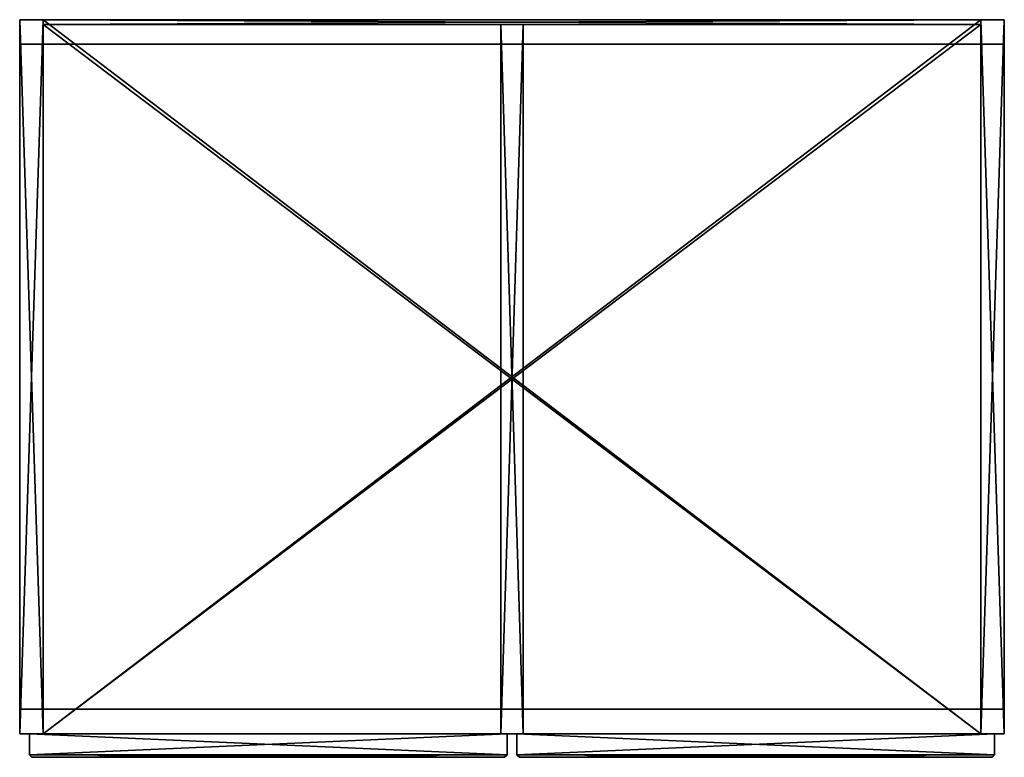
# Model space of a CAD drawing. Units: inches. Extents: x 72.6 to 104.1, y -23.6 to 0.
import ezdxf

# ---------------------------------------------------------------- set-up
doc = ezdxf.new("R2010")
doc.units = ezdxf.units.IN
doc.header["$MEASUREMENT"] = 0
doc.layers.add('72_EGR_BASE_CUSTOMARTICLE', color=7, linetype='Continuous')
doc.layers.add('SKP_Mizetto sk_p_D3G', color=7, linetype='Continuous')

# ---------------------------------------------------------------- blocks, each defined once
blk = doc.blocks.new('b067ac44-f8a8-4858-950e-94dbf35652a2')
at = {"layer": 'SKP_Mizetto sk_p_D3G', "color": 18, "true_color": 0x000000}
for points in [[(72.594, 0, 62.205), (73.343, 0, 5.906), (73.343, 0, 62.205)], [(73.343, 0, 5.906), (72.594, 0, 5.906), (73.343, -22.835, 5.906)], [(72.594, 0, 5.906), (72.594, -22.835, 62.205), (72.594, 0, 62.205)], [(73.343, 0, 62.205), (72.594, -22.835, 62.205), (72.594, 0, 62.205)], [(72.594, 0, 62.205), (72.594, 0, 5.906), (73.343, 0, 5.906)], [(72.594, 0, 5.906), (72.594, -22.835, 5.906), (72.594, -22.835, 62.205)], [(73.343, -22.835, 5.906), (72.594, 0, 5.906), (72.594, -22.835, 5.906)], [(73.343, -22.835, 62.205), (72.594, -22.835, 62.205), (73.343, 0, 62.205)], [(103.343, 0, 5.906), (73.343, 0, 5.906), (103.343, -22.835, 5.906)], [(103.343, 0, 6.654), (73.343, -22.835, 6.654), (73.343, 0, 6.654)], [(73.343, 0, 5.906), (73.343, -22.835, 5.906), (73.343, -22.835, 6.654)], [(73.343, 0, 5.906), (73.343, -22.835, 6.654), (73.343, 0, 6.654)], [(103.343, -22.835, 5.906), (73.343, 0, 5.906), (73.343, -22.835, 5.906)], [(73.343, 0, 6.654), (73.343, -0.157, 61.457), (73.343, 0, 61.457)], [(73.343, 0, 61.457), (103.343, 0, 6.654), (103.343, 0, 61.457)], [(103.343, 0, 61.457), (73.343, 0, 61.457), (103.343, -22.835, 61.457)], [(103.343, -22.835, 62.205), (73.343, -22.835, 62.205), (103.343, 0, 62.205)], [(73.343, 0, 62.205), (103.343, 0, 61.457), (103.343, 0, 62.205)], [(73.343, 0, 5.906), (73.343, -22.835, 5.906), (73.343, -22.835, 62.205)], [(73.343, 0, 6.654), (73.343, -0.157, 6.654), (73.343, -0.157, 61.457)], [(103.343, -22.835, 6.654), (73.343, -22.835, 6.654), (103.343, 0, 6.654)], [(103.343, 0, 62.205), (73.343, -22.835, 62.205), (73.343, 0, 62.205)], [(103.343, -0.157, 6.654), (73.343, 0, 6.654), (73.343, -0.157, 6.654)], [(103.343, 0, 61.457), (73.343, -0.157, 61.457), (73.343, 0, 61.457)], [(103.343, -22.835, 61.457), (73.343, 0, 61.457), (73.343, -22.835, 61.457)], [(73.343, 0, 5.906), (73.343, -22.835, 62.205), (73.343, 0, 62.205)], [(73.343, 0, 62.205), (73.343, 0, 61.457), (103.343, 0, 61.457)], [(103.343, -0.157, 61.457), (73.343, -0.157, 61.457), (103.343, 0, 61.457)], [(73.343, 0, 6.654), (103.343, 0, 5.906), (103.343, 0, 6.654)], [(73.343, 0, 61.457), (73.343, -22.835, 61.457), (73.343, -22.835, 62.205)], [(73.343, 0, 6.654), (73.343, 0, 5.906), (103.343, 0, 5.906)], [(103.343, 0, 6.654), (73.343, 0, 6.654), (103.343, -0.157, 6.654)], [(73.343, 0, 61.457), (73.343, -22.835, 62.205), (73.343, 0, 62.205)], [(73.343, 0, 61.457), (73.343, 0, 6.654), (103.343, 0, 6.654)], [(104.091, -22.835, 62.205), (103.343, -22.835, 62.205), (104.091, 0, 62.205)], [(103.343, 0, 5.906), (103.343, -22.835, 6.654), (103.343, 0, 6.654)], [(103.343, 0, 5.906), (103.343, -22.835, 5.906), (103.343, -22.835, 6.654)], [(103.343, 0, 62.205), (104.091, 0, 5.906), (104.091, 0, 62.205)], [(104.091, 0, 5.906), (103.343, 0, 5.906), (104.091, -22.835, 5.906)], [(103.343, 0, 62.205), (103.343, 0, 5.906), (104.091, 0, 5.906)], [(103.343, 0, 6.654), (103.343, -0.157, 61.457), (103.343, 0, 61.457)], [(103.343, 0, 5.906), (103.343, -22.835, 5.906), (103.343, -22.835, 62.205)], [(103.343, 0, 61.457), (103.343, -22.835, 61.457), (103.343, -22.835, 62.205)], [(103.343, 0, 6.654), (103.343, -0.157, 6.654), (103.343, -0.157, 61.457)], [(103.343, 0, 5.906), (103.343, -22.835, 62.205), (103.343, 0, 62.205)], [(104.091, 0, 62.205), (103.343, -22.835, 62.205), (103.343, 0, 62.205)], [(103.343, 0, 61.457), (103.343, -22.835, 62.205), (103.343, 0, 62.205)], [(104.091, -22.835, 5.906), (103.343, 0, 5.906), (103.343, -22.835, 5.906)], [(104.091, 0, 5.906), (104.091, -22.835, 62.205), (104.091, 0, 62.205)], [(104.091, 0, 5.906), (104.091, -22.835, 5.906), (104.091, -22.835, 62.205)], [(103.343, -0.157, 61.457), (103.343, -0.157, 6.654), (73.343, -0.157, 6.654)], [(73.343, -0.157, 20.512), (73.343, -0.157, 19.803), (103.343, -0.157, 19.803)], [(73.343, -0.157, 20.512), (103.343, -0.157, 19.803), (103.343, -0.157, 20.512)], [(73.343, -0.157, 19.803), (73.343, -22.835, 20.512), (73.343, -0.157, 20.512)], [(73.343, -0.157, 19.803), (73.343, -22.835, 19.803), (73.343, -22.835, 20.512)], [(103.343, -22.835, 19.803), (73.343, -0.157, 19.803), (73.343, -22.835, 19.803)], [(103.343, -0.157, 19.803), (73.343, -0.157, 19.803), (103.343, -22.835, 19.803)], [(103.343, -0.157, 61.457), (73.343, -0.157, 6.654), (73.343, -0.157, 61.457)], [(103.343, -0.157, 20.512), (73.343, -22.835, 20.512), (73.343, -0.157, 20.512)], [(103.343, -0.157, 33.74), (73.343, -0.157, 33.74), (103.343, -22.835, 33.74)], [(73.343, -0.157, 48.386), (103.343, -0.157, 47.677), (103.343, -0.157, 48.386)], [(103.343, -22.835, 20.512), (73.343, -22.835, 20.512), (103.343, -0.157, 20.512)], [(73.343, -0.157, 33.74), (73.343, -22.835, 33.74), (73.343, -22.835, 34.449)], [(103.343, -22.835, 48.386), (73.343, -22.835, 48.386), (103.343, -0.157, 48.386)], [(73.343, -0.157, 47.677), (73.343, -22.835, 48.386), (73.343, -0.157, 48.386)], [(103.343, -0.157, 34.449), (73.343, -22.835, 34.449), (73.343, -0.157, 34.449)], [(103.343, -0.157, 48.386), (73.343, -22.835, 48.386), (73.343, -0.157, 48.386)], [(103.343, -22.835, 34.449), (73.343, -22.835, 34.449), (103.343, -0.157, 34.449)], [(73.343, -0.157, 48.386), (73.343, -0.157, 47.677), (103.343, -0.157, 47.677)], [(73.343, -0.157, 34.449), (73.343, -0.157, 33.74), (103.343, -0.157, 33.74)], [(103.343, -22.835, 33.74), (73.343, -0.157, 33.74), (73.343, -22.835, 33.74)], [(73.343, -0.157, 47.677), (73.343, -22.835, 47.677), (73.343, -22.835, 48.386)], [(103.343, -0.157, 47.677), (73.343, -0.157, 47.677), (103.343, -22.835, 47.677)], [(103.343, -22.835, 47.677), (73.343, -0.157, 47.677), (73.343, -22.835, 47.677)], [(73.343, -0.157, 34.449), (103.343, -0.157, 33.74), (103.343, -0.157, 34.449)], [(73.343, -0.157, 33.74), (73.343, -22.835, 34.449), (73.343, -0.157, 34.449)], [(87.988, -0.157, 6.654), (87.988, -22.835, 61.457), (87.988, -0.157, 61.457)], [(88.697, -22.835, 6.654), (87.988, -0.157, 6.654), (87.988, -22.835, 6.654)], [(88.697, -22.835, 61.457), (87.988, -22.835, 61.457), (88.697, -0.157, 61.457)], [(87.988, -0.157, 61.457), (87.988, -0.157, 6.654), (88.697, -0.157, 6.654)], [(88.697, -0.157, 6.654), (87.988, -0.157, 6.654), (88.697, -22.835, 6.654)], [(87.988, -0.157, 61.457), (88.697, -0.157, 6.654), (88.697, -0.157, 61.457)], [(87.988, -0.157, 6.654), (87.988, -22.835, 6.654), (87.988, -22.835, 61.457)], [(88.697, -0.157, 61.457), (87.988, -22.835, 61.457), (87.988, -0.157, 61.457)], [(88.697, -0.157, 6.654), (88.697, -22.835, 6.654), (88.697, -22.835, 61.457)], [(88.697, -0.157, 6.654), (88.697, -22.835, 61.457), (88.697, -0.157, 61.457)], [(103.343, -0.157, 19.803), (103.343, -22.835, 19.803), (103.343, -22.835, 20.512)], [(103.343, -0.157, 19.803), (103.343, -22.835, 20.512), (103.343, -0.157, 20.512)], [(103.343, -0.157, 33.74), (103.343, -22.835, 34.449), (103.343, -0.157, 34.449)], [(103.343, -0.157, 47.677), (103.343, -22.835, 47.677), (103.343, -22.835, 48.386)], [(103.343, -0.157, 33.74), (103.343, -22.835, 33.74), (103.343, -22.835, 34.449)], [(103.343, -0.157, 47.677), (103.343, -22.835, 48.386), (103.343, -0.157, 48.386)], [(104.091, -0.787, 5.906), (104.091, -0.787), (72.594, -0.787, 5.906)], [(72.594, -0.787, 5.906), (72.594, -22.047), (72.594, -0.787)], [(72.594, -0.787, 5.906), (72.594, -22.047, 5.906), (72.594, -22.047)], [(72.594, -0.787, 5.906), (104.091, -0.787), (72.594, -0.787)], [(104.091, -0.787, 5.906), (104.091, -22.047, 5.906), (104.091, -22.047)], [(104.091, -0.787, 5.906), (104.091, -22.047), (104.091, -0.787)], [(72.594, -22.047, 5.906), (104.091, -22.047), (72.594, -22.047)], [(104.091, -22.047, 5.906), (104.091, -22.047), (72.594, -22.047, 5.906)], [(73.343, -22.835, 62.205), (72.594, -22.835, 5.906), (72.594, -22.835, 62.205)], [(73.343, -22.835, 62.205), (73.343, -22.835, 5.906), (72.594, -22.835, 5.906)], [(72.909, -22.835, 47.874), (72.909, -23.504, 47.874), (72.909, -22.835, 34.252)], [(72.909, -22.835, 20.315), (72.909, -23.504, 33.937), (72.909, -23.504, 20.315)], [(88.185, -23.504, 33.937), (72.909, -23.504, 33.937), (72.909, -22.835, 33.937)], [(88.185, -22.835, 20.315), (72.909, -22.835, 20.315), (72.909, -23.504, 20.315)], [(88.185, -22.835, 6.22), (72.909, -23.504, 6.22), (88.185, -23.504, 6.22)], [(88.185, -23.504, 33.937), (72.909, -22.835, 33.937), (88.185, -22.835, 33.937)], [(88.185, -22.835, 20.315), (72.909, -23.504, 20.315), (88.185, -23.504, 20.315)], [(72.909, -22.835, 20), (72.909, -23.504, 20), (72.909, -22.835, 6.22)], [(72.909, -22.835, 34.252), (72.909, -23.504, 47.874), (72.909, -23.504, 34.252)], [(88.185, -22.835, 47.874), (88.185, -22.835, 34.252), (72.909, -22.835, 47.874)], [(88.185, -23.504, 47.874), (72.909, -22.835, 47.874), (88.185, -22.835, 47.874)], [(72.909, -22.835, 47.874), (88.185, -22.835, 34.252), (72.909, -22.835, 34.252)], [(88.185, -23.504, 47.874), (72.909, -23.504, 47.874), (72.909, -22.835, 47.874)], [(88.185, -22.835, 33.937), (88.185, -22.835, 20.315), (72.909, -22.835, 33.937)], [(72.909, -22.835, 6.22), (72.909, -23.504, 20), (72.909, -23.504, 6.22)], [(88.185, -23.504, 20), (72.909, -22.835, 20), (88.185, -22.835, 20)], [(88.185, -23.504, 20), (72.909, -23.504, 20), (72.909, -22.835, 20)], [(88.185, -22.835, 20), (88.185, -22.835, 6.22), (72.909, -22.835, 20)], [(88.185, -22.835, 34.252), (72.909, -22.835, 34.252), (72.909, -23.504, 34.252)], [(88.185, -22.835, 6.22), (72.909, -22.835, 6.22), (72.909, -23.504, 6.22)], [(88.185, -22.835, 34.252), (72.909, -23.504, 34.252), (88.185, -23.504, 34.252)], [(72.909, -22.835, 33.937), (88.185, -22.835, 20.315), (72.909, -22.835, 20.315)], [(72.909, -22.835, 33.937), (72.909, -23.504, 33.937), (72.909, -22.835, 20.315)], [(72.909, -22.835, 61.89), (72.909, -23.504, 61.89), (72.909, -22.835, 48.189)], [(72.909, -22.835, 48.189), (72.909, -23.504, 61.89), (72.909, -23.504, 48.189)], [(88.185, -23.504, 61.89), (72.909, -23.504, 61.89), (72.909, -22.835, 61.89)], [(72.909, -22.835, 20), (88.185, -22.835, 6.22), (72.909, -22.835, 6.22)], [(72.909, -22.835, 61.89), (88.185, -22.835, 48.189), (72.909, -22.835, 48.189)], [(88.185, -22.835, 48.189), (72.909, -22.835, 48.189), (72.909, -23.504, 48.189)], [(88.185, -23.504, 61.89), (72.909, -22.835, 61.89), (88.185, -22.835, 61.89)], [(88.185, -22.835, 48.189), (72.909, -23.504, 48.189), (88.185, -23.504, 48.189)], [(88.185, -22.835, 61.89), (88.185, -22.835, 48.189), (72.909, -22.835, 61.89)], [(103.343, -22.835, 6.654), (73.343, -22.835, 5.906), (73.343, -22.835, 6.654)], [(103.343, -22.835, 6.654), (103.343, -22.835, 5.906), (73.343, -22.835, 5.906)], [(103.343, -22.835, 62.205), (73.343, -22.835, 61.457), (73.343, -22.835, 62.205)], [(103.343, -22.835, 62.205), (103.343, -22.835, 61.457), (73.343, -22.835, 61.457)], [(103.343, -22.835, 20.512), (73.343, -22.835, 19.803), (73.343, -22.835, 20.512)], [(103.343, -22.835, 20.512), (103.343, -22.835, 19.803), (73.343, -22.835, 19.803)], [(103.343, -22.835, 34.449), (73.343, -22.835, 33.74), (73.343, -22.835, 34.449)], [(103.343, -22.835, 48.386), (73.343, -22.835, 47.677), (73.343, -22.835, 48.386)], [(103.343, -22.835, 48.386), (103.343, -22.835, 47.677), (73.343, -22.835, 47.677)], [(103.343, -22.835, 34.449), (103.343, -22.835, 33.74), (73.343, -22.835, 33.74)], [(88.697, -22.835, 61.457), (87.988, -22.835, 6.654), (87.988, -22.835, 61.457)], [(88.697, -22.835, 61.457), (88.697, -22.835, 6.654), (87.988, -22.835, 6.654)], [(88.185, -22.835, 33.937), (88.185, -23.504, 20.315), (88.185, -23.504, 33.937)], [(88.185, -22.835, 20), (88.185, -23.504, 6.22), (88.185, -23.504, 20)], [(88.185, -22.835, 47.874), (88.185, -23.504, 34.252), (88.185, -23.504, 47.874)], [(88.185, -22.835, 6.22), (88.185, -23.504, 6.22), (88.185, -22.835, 20)], [(88.185, -22.835, 34.252), (88.185, -23.504, 34.252), (88.185, -22.835, 47.874)], [(88.185, -22.835, 20.315), (88.185, -23.504, 20.315), (88.185, -22.835, 33.937)], [(88.185, -22.835, 48.189), (88.185, -23.504, 48.189), (88.185, -22.835, 61.89)], [(88.185, -22.835, 61.89), (88.185, -23.504, 48.189), (88.185, -23.504, 61.89)], [(103.776, -22.835, 47.874), (103.776, -22.835, 34.252), (88.5, -22.835, 47.874)], [(88.5, -22.835, 47.874), (103.776, -22.835, 34.252), (88.5, -22.835, 34.252)], [(103.776, -22.835, 34.252), (88.5, -23.504, 34.252), (103.776, -23.504, 34.252)], [(88.5, -22.835, 34.252), (88.5, -23.504, 47.874), (88.5, -23.504, 34.252)], [(103.776, -22.835, 34.252), (88.5, -22.835, 34.252), (88.5, -23.504, 34.252)], [(103.776, -23.504, 47.874), (88.5, -23.504, 47.874), (88.5, -22.835, 47.874)], [(103.776, -23.504, 47.874), (88.5, -22.835, 47.874), (103.776, -22.835, 47.874)], [(88.5, -22.835, 47.874), (88.5, -23.504, 47.874), (88.5, -22.835, 34.252)], [(103.776, -22.835, 61.89), (103.776, -22.835, 48.189), (88.5, -22.835, 61.89)], [(103.776, -22.835, 48.189), (88.5, -22.835, 48.189), (88.5, -23.504, 48.189)], [(88.5, -22.835, 6.22), (88.5, -23.504, 20), (88.5, -23.504, 6.22)], [(103.776, -22.835, 20.315), (88.5, -23.504, 20.315), (103.776, -23.504, 20.315)], [(88.5, -22.835, 33.937), (103.776, -22.835, 20.315), (88.5, -22.835, 20.315)], [(103.776, -23.504, 33.937), (88.5, -22.835, 33.937), (103.776, -22.835, 33.937)], [(88.5, -22.835, 48.189), (88.5, -23.504, 61.89), (88.5, -23.504, 48.189)], [(103.776, -22.835, 6.22), (88.5, -22.835, 6.22), (88.5, -23.504, 6.22)], [(88.5, -22.835, 20), (103.776, -22.835, 6.22), (88.5, -22.835, 6.22)], [(103.776, -23.504, 61.89), (88.5, -23.504, 61.89), (88.5, -22.835, 61.89)], [(103.776, -23.504, 33.937), (88.5, -23.504, 33.937), (88.5, -22.835, 33.937)], [(88.5, -22.835, 61.89), (103.776, -22.835, 48.189), (88.5, -22.835, 48.189)], [(103.776, -22.835, 48.189), (88.5, -23.504, 48.189), (103.776, -23.504, 48.189)], [(103.776, -22.835, 20), (103.776, -22.835, 6.22), (88.5, -22.835, 20)], [(103.776, -23.504, 20), (88.5, -23.504, 20), (88.5, -22.835, 20)], [(103.776, -23.504, 61.89), (88.5, -22.835, 61.89), (103.776, -22.835, 61.89)], [(88.5, -22.835, 33.937), (88.5, -23.504, 33.937), (88.5, -22.835, 20.315)], [(88.5, -22.835, 61.89), (88.5, -23.504, 61.89), (88.5, -22.835, 48.189)], [(103.776, -22.835, 20.315), (88.5, -22.835, 20.315), (88.5, -23.504, 20.315)], [(88.5, -22.835, 20.315), (88.5, -23.504, 33.937), (88.5, -23.504, 20.315)], [(88.5, -22.835, 20), (88.5, -23.504, 20), (88.5, -22.835, 6.22)], [(103.776, -22.835, 6.22), (88.5, -23.504, 6.22), (103.776, -23.504, 6.22)], [(103.776, -22.835, 33.937), (103.776, -22.835, 20.315), (88.5, -22.835, 33.937)], [(103.776, -23.504, 20), (88.5, -22.835, 20), (103.776, -22.835, 20)], [(104.091, -22.835, 62.205), (103.343, -22.835, 5.906), (103.343, -22.835, 62.205)], [(104.091, -22.835, 62.205), (104.091, -22.835, 5.906), (103.343, -22.835, 5.906)], [(103.776, -22.835, 47.874), (103.776, -23.504, 34.252), (103.776, -23.504, 47.874)], [(103.776, -22.835, 34.252), (103.776, -23.504, 34.252), (103.776, -22.835, 47.874)], [(103.776, -22.835, 48.189), (103.776, -23.504, 48.189), (103.776, -22.835, 61.89)], [(103.776, -22.835, 33.937), (103.776, -23.504, 20.315), (103.776, -23.504, 33.937)], [(103.776, -22.835, 61.89), (103.776, -23.504, 48.189), (103.776, -23.504, 61.89)], [(103.776, -22.835, 6.22), (103.776, -23.504, 6.22), (103.776, -22.835, 20)], [(103.776, -22.835, 20), (103.776, -23.504, 6.22), (103.776, -23.504, 20)], [(103.776, -22.835, 20.315), (103.776, -23.504, 20.315), (103.776, -22.835, 33.937)], [(88.106, -23.583, 33.858), (72.988, -23.583, 33.858), (72.909, -23.504, 33.937)], [(72.909, -23.504, 20.315), (72.988, -23.583, 33.858), (72.988, -23.583, 20.394)], [(72.909, -23.504, 33.937), (72.988, -23.583, 33.858), (72.909, -23.504, 20.315)], [(88.185, -23.504, 34.252), (72.909, -23.504, 34.252), (72.988, -23.583, 34.331)], [(72.909, -23.504, 34.252), (72.988, -23.583, 47.795), (72.988, -23.583, 34.331)], [(88.185, -23.504, 33.937), (88.106, -23.583, 33.858), (72.909, -23.504, 33.937)], [(88.106, -23.583, 47.795), (72.988, -23.583, 47.795), (72.909, -23.504, 47.874)], [(88.185, -23.504, 47.874), (88.106, -23.583, 47.795), (72.909, -23.504, 47.874)], [(72.909, -23.504, 47.874), (72.988, -23.583, 47.795), (72.909, -23.504, 34.252)], [(72.909, -23.504, 6.22), (72.988, -23.583, 19.921), (72.988, -23.583, 6.299)], [(72.988, -23.583, 20.394), (88.185, -23.504, 20.315), (72.909, -23.504, 20.315)], [(88.106, -23.583, 19.921), (72.988, -23.583, 19.921), (72.909, -23.504, 20)], [(88.185, -23.504, 6.22), (72.909, -23.504, 6.22), (72.988, -23.583, 6.299)], [(72.909, -23.504, 48.189), (72.988, -23.583, 61.811), (72.988, -23.583, 48.268)], [(88.185, -23.504, 20), (88.106, -23.583, 19.921), (72.909, -23.504, 20)], [(72.909, -23.504, 20), (72.988, -23.583, 19.921), (72.909, -23.504, 6.22)], [(88.106, -23.583, 61.811), (72.988, -23.583, 61.811), (72.909, -23.504, 61.89)], [(88.185, -23.504, 61.89), (88.106, -23.583, 61.811), (72.909, -23.504, 61.89)], [(72.909, -23.504, 61.89), (72.988, -23.583, 61.811), (72.909, -23.504, 48.189)], [(88.185, -23.504, 48.189), (72.909, -23.504, 48.189), (72.988, -23.583, 48.268)], [(88.106, -23.583, 20.394), (88.185, -23.504, 20.315), (72.988, -23.583, 20.394)], [(88.185, -23.504, 34.252), (72.988, -23.583, 34.331), (88.106, -23.583, 34.331)], [(88.185, -23.504, 6.22), (72.988, -23.583, 6.299), (88.106, -23.583, 6.299)], [(88.185, -23.504, 48.189), (72.988, -23.583, 48.268), (88.106, -23.583, 48.268)], [(88.106, -23.583, 19.921), (88.106, -23.583, 6.299), (72.988, -23.583, 19.921)], [(72.988, -23.583, 19.921), (88.106, -23.583, 6.299), (72.988, -23.583, 6.299)], [(88.106, -23.583, 33.858), (88.106, -23.583, 20.394), (72.988, -23.583, 33.858)], [(72.988, -23.583, 33.858), (88.106, -23.583, 20.394), (72.988, -23.583, 20.394)], [(72.988, -23.583, 47.795), (88.106, -23.583, 34.331), (72.988, -23.583, 34.331)], [(88.106, -23.583, 47.795), (88.106, -23.583, 34.331), (72.988, -23.583, 47.795)], [(88.106, -23.583, 61.811), (88.106, -23.583, 48.268), (72.988, -23.583, 61.811)], [(72.988, -23.583, 61.811), (88.106, -23.583, 48.268), (72.988, -23.583, 48.268)], [(88.185, -23.504, 47.874), (88.106, -23.583, 34.331), (88.106, -23.583, 47.795)], [(88.185, -23.504, 34.252), (88.106, -23.583, 34.331), (88.185, -23.504, 47.874)], [(88.185, -23.504, 33.937), (88.106, -23.583, 20.394), (88.106, -23.583, 33.858)], [(88.185, -23.504, 20.315), (88.106, -23.583, 20.394), (88.185, -23.504, 33.937)], [(88.185, -23.504, 20), (88.106, -23.583, 6.299), (88.106, -23.583, 19.921)], [(88.185, -23.504, 6.22), (88.106, -23.583, 6.299), (88.185, -23.504, 20)], [(88.185, -23.504, 61.89), (88.106, -23.583, 48.268), (88.106, -23.583, 61.811)], [(88.185, -23.504, 48.189), (88.106, -23.583, 48.268), (88.185, -23.504, 61.89)], [(103.697, -23.583, 61.811), (88.579, -23.583, 61.811), (88.5, -23.504, 61.89)], [(103.776, -23.504, 47.874), (103.697, -23.583, 47.795), (88.5, -23.504, 47.874)], [(88.5, -23.504, 20.315), (88.579, -23.583, 33.858), (88.579, -23.583, 20.394)], [(88.5, -23.504, 33.937), (88.579, -23.583, 33.858), (88.5, -23.504, 20.315)], [(103.697, -23.583, 33.858), (88.579, -23.583, 33.858), (88.5, -23.504, 33.937)], [(103.776, -23.504, 34.252), (88.5, -23.504, 34.252), (88.579, -23.583, 34.331)], [(88.5, -23.504, 34.252), (88.579, -23.583, 47.795), (88.579, -23.583, 34.331)], [(103.776, -23.504, 33.937), (103.697, -23.583, 33.858), (88.5, -23.504, 33.937)], [(103.776, -23.504, 6.22), (88.5, -23.504, 6.22), (88.579, -23.583, 6.299)], [(88.5, -23.504, 6.22), (88.579, -23.583, 19.921), (88.579, -23.583, 6.299)], [(88.5, -23.504, 20), (88.579, -23.583, 19.921), (88.5, -23.504, 6.22)], [(88.5, -23.504, 61.89), (88.579, -23.583, 61.811), (88.5, -23.504, 48.189)], [(103.697, -23.583, 47.795), (88.579, -23.583, 47.795), (88.5, -23.504, 47.874)], [(103.776, -23.504, 20), (103.697, -23.583, 19.921), (88.5, -23.504, 20)], [(103.697, -23.583, 19.921), (88.579, -23.583, 19.921), (88.5, -23.504, 20)], [(103.776, -23.504, 48.189), (88.5, -23.504, 48.189), (88.579, -23.583, 48.268)], [(103.776, -23.504, 61.89), (103.697, -23.583, 61.811), (88.5, -23.504, 61.89)], [(88.5, -23.504, 47.874), (88.579, -23.583, 47.795), (88.5, -23.504, 34.252)], [(88.579, -23.583, 20.394), (103.776, -23.504, 20.315), (88.5, -23.504, 20.315)], [(88.5, -23.504, 48.189), (88.579, -23.583, 61.811), (88.579, -23.583, 48.268)], [(103.776, -23.504, 6.22), (88.579, -23.583, 6.299), (103.697, -23.583, 6.299)], [(103.697, -23.583, 20.394), (103.776, -23.504, 20.315), (88.579, -23.583, 20.394)], [(103.776, -23.504, 48.189), (88.579, -23.583, 48.268), (103.697, -23.583, 48.268)], [(103.776, -23.504, 34.252), (88.579, -23.583, 34.331), (103.697, -23.583, 34.331)], [(88.579, -23.583, 47.795), (103.697, -23.583, 34.331), (88.579, -23.583, 34.331)], [(103.697, -23.583, 47.795), (103.697, -23.583, 34.331), (88.579, -23.583, 47.795)], [(103.697, -23.583, 33.858), (103.697, -23.583, 20.394), (88.579, -23.583, 33.858)], [(88.579, -23.583, 33.858), (103.697, -23.583, 20.394), (88.579, -23.583, 20.394)], [(103.697, -23.583, 61.811), (103.697, -23.583, 48.268), (88.579, -23.583, 61.811)], [(88.579, -23.583, 61.811), (103.697, -23.583, 48.268), (88.579, -23.583, 48.268)], [(103.697, -23.583, 19.921), (103.697, -23.583, 6.299), (88.579, -23.583, 19.921)], [(88.579, -23.583, 19.921), (103.697, -23.583, 6.299), (88.579, -23.583, 6.299)], [(103.776, -23.504, 47.874), (103.776, -23.504, 34.252), (103.697, -23.583, 34.331)], [(103.776, -23.504, 47.874), (103.697, -23.583, 34.331), (103.697, -23.583, 47.795)], [(103.776, -23.504, 33.937), (103.776, -23.504, 20.315), (103.697, -23.583, 20.394)], [(103.776, -23.504, 33.937), (103.697, -23.583, 20.394), (103.697, -23.583, 33.858)], [(103.776, -23.504, 20), (103.697, -23.583, 6.299), (103.697, -23.583, 19.921)], [(103.776, -23.504, 61.89), (103.697, -23.583, 48.268), (103.697, -23.583, 61.811)], [(103.776, -23.504, 61.89), (103.776, -23.504, 48.189), (103.697, -23.583, 48.268)], [(103.776, -23.504, 20), (103.776, -23.504, 6.22), (103.697, -23.583, 6.299)]]:
    blk.add_3dface(points, dxfattribs=at)
blk = doc.blocks.new('XCAD-92357A6C-0D47-48DE-9D58-54B4C9BC1306', base_point=(72.594, 0))
blk.add_blockref('b067ac44-f8a8-4858-950e-94dbf35652a2', (0, 0))

msp = doc.modelspace()

# ---------------------------------------------------------------- block references
at = {"layer": '72_EGR_BASE_CUSTOMARTICLE'}
msp.add_blockref('XCAD-92357A6C-0D47-48DE-9D58-54B4C9BC1306', (72.594, 0), dxfattribs=at)

doc.saveas('drawing.dxf')
